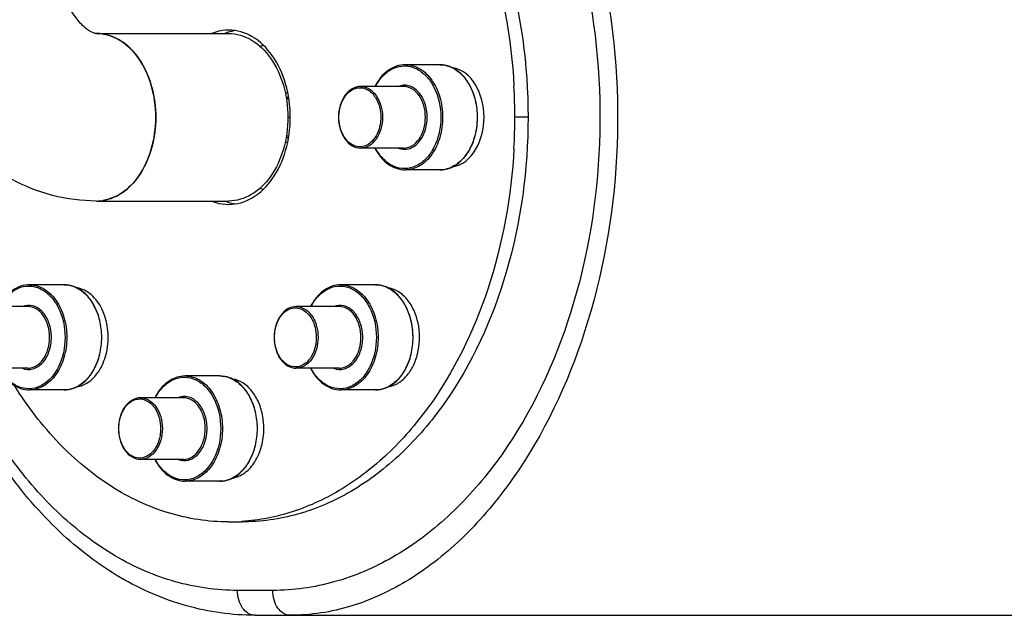
# Model space of a CAD drawing. Units: millimetres. Extents: x 6621 to 14002, y 9383 to 13346.
# Drawn here: x 10142 to 10300, y 11271 to 11367 of the extents above; entities that cross this region are included whole.
import ezdxf

# ---------------------------------------------------------------- set-up
doc = ezdxf.new("R2010")
doc.units = ezdxf.units.MM
doc.header["$LTSCALE"] = 10
doc.layers.add('RUNDUNGEN', color=7, linetype='Continuous')

# ---------------------------------------------------------------- blocks, each defined once
blk = doc.blocks.new('Biologiereaktor Vorne')
at = {"color": 7, "linetype": 'Continuous'}
for p, q in [((6380.41, 6632.7), (6401.63, 6632.7)), ((6435.57, 6627.7), (6430.01, 6627.7)), ((6429.73, 6624.2), (6422.84, 6624.2)), ((6410.69, 6623.25), (6411.11, 6623.25)), ((6410.9, 6622.25), (6411.29, 6622.25)), ((6410.9, 6616.25), (6411.29, 6616.25)), ((6410.69, 6615.25), (6411.11, 6615.25)), ((6429.73, 6614.3), (6422.84, 6614.3)), ((6435.57, 6610.8), (6430.01, 6610.8)), ((6380.41, 6605.8), (6401.63, 6605.8)), ((6375.21, 6592.35), (6369.66, 6592.35)), ((6425.21, 6592.35), (6419.66, 6592.35)), ((6369.37, 6588.85), (6362.49, 6588.85)), ((6419.37, 6588.85), (6412.49, 6588.85)), ((6369.37, 6578.95), (6362.49, 6578.95)), ((6419.37, 6578.95), (6412.49, 6578.95)), ((6400.21, 6577.7), (6394.66, 6577.7)), ((6375.21, 6575.45), (6369.66, 6575.45)), ((6425.21, 6575.45), (6419.66, 6575.45)), ((6394.37, 6574.2), (6387.49, 6574.2)), ((6394.37, 6564.3), (6387.49, 6564.3)), ((6400.21, 6560.8), (6394.66, 6560.8)), ((6401.63, 6554.25), (6403.75, 6554.25))]:
    blk.add_line(p, q, dxfattribs=at)
at = {"color": 2, "linetype": 'Continuous'}
for p, q in [((6410.85, 6622.5), (6411.25, 6622.5)), ((6410.85, 6616), (6411.25, 6616))]:
    blk.add_line(p, q, dxfattribs=at)
at = {"color": 3, "linetype": 'Continuous'}
blk.add_line((6411.14, 6619.25), (6411.53, 6619.25), dxfattribs=at)
at = {"color": 9, "linetype": 'Continuous'}
blk.add_line((6449.71, 6619.25), (6447.59, 6619.25), dxfattribs=at)
blk.add_line((6405.87, 6539.25), (7112.98, 6539.25))
at = {"color": 7, "linetype": 'Continuous'}
for centre, radius, start, end in [((6380.41, 6625.92), 6.78, 80.9065, 89.9738), ((6409.61, 6624.51), 6.78, 110.9653, 115.4362), ((6355.76, 6619.25), 91.83, 356.8831, 3.1169), ((6409.61, 6614), 6.78, 244.5638, 249.0347), ((6380.41, 6612.58), 6.78, 270.0262, 279.0935), ((6396.1, 6569.25), 11.19, 359.9837, 9.9244), ((6401.63, 6586.79), 32.54, 270.0019, 273.735)]:
    blk.add_arc(centre, radius, start, end, dxfattribs=at)
at = {"color": 3, "linetype": 'Continuous'}
for centre, radius, start, end in [((6403.9, 6625.61), 7.66, 107.904, 112.0919), ((6403.8, 6625.94), 7.31, 98.7219, 107.923), ((6403.9, 6612.9), 7.66, 247.9081, 252.096), ((6403.8, 6612.56), 7.31, 252.077, 261.2781)]:
    blk.add_arc(centre, radius, start, end, dxfattribs=at)
for points, knots in [([(6403.75, 6684.25), (6406.77, 6684.25), (6412.94, 6683.38), (6421.71, 6679.54), (6429.71, 6673.4), (6439.25, 6662.16), (6447.53, 6643.85), (6449.71, 6627.62), (6449.71, 6619.25)], [0, 0, 0, 0, 0.103456, 0.210669, 0.324498, 0.446432, 0.712951, 1, 1, 1, 1]), ([(6449.71, 6619.25), (6449.71, 6610.88), (6447.53, 6594.65), (6439.25, 6576.34), (6429.71, 6565.11), (6421.71, 6558.96), (6412.94, 6555.13), (6406.77, 6554.25), (6403.75, 6554.25)], [0, 0, 0, 0, 0.287049, 0.553568, 0.675502, 0.789331, 0.896544, 1, 1, 1, 1])]:
    blk.add_open_spline(points, degree=3, knots=knots, dxfattribs=at)
at = {"color": 7, "linetype": 'Continuous'}
for points, knots in [([(6403.75, 6684.18), (6406.53, 6684), (6412.19, 6682.88), (6420.19, 6679.11), (6427.52, 6673.38), (6436.37, 6663.15), (6444.39, 6646.64), (6447.04, 6631.9), (6447.45, 6624.24)], [0, 0, 0, 0, 0.104202, 0.212368, 0.326813, 0.448756, 0.713927, 1, 1, 1, 1]), ([(6380.41, 6605.8), (6378.04, 6605.8), (6373.25, 6606.42), (6366.52, 6609.1), (6360.54, 6613.32), (6353.75, 6620.71), (6347.96, 6632.49), (6346.46, 6642.95), (6346.46, 6648.25)], [0, 0, 0, 0, 0.11863, 0.237827, 0.358361, 0.481188, 0.735315, 1, 1, 1, 1]), ([(6380.41, 6632.7), (6380.07, 6632.7), (6379.3, 6633.05), (6378.13, 6633.96), (6376.06, 6636.4), (6373.96, 6641.26), (6373.36, 6645.78), (6373.36, 6648.25)], [0, 0, 0, 0, 0.057757, 0.132917, 0.249741, 0.586777, 1, 1, 1, 1]), ([(6380.41, 6605.8), (6381.67, 6605.8), (6384.38, 6606.62), (6387.48, 6609.75), (6389.47, 6614.16), (6390.16, 6619.25), (6389.47, 6624.34), (6387.48, 6628.75), (6384.38, 6631.88), (6381.67, 6632.7), (6380.41, 6632.7)], [0, 0, 0, 0, 0.104736, 0.222329, 0.356015, 0.5, 0.643985, 0.777671, 0.895264, 1, 1, 1, 1]), ([(6381.48, 6632.62), (6382.66, 6632.43), (6385.08, 6631.33), (6387.79, 6628.19), (6389.53, 6624), (6389.92, 6620.86), (6389.92, 6619.25)], [0, 0, 0, 0, 0.211151, 0.448944, 0.715599, 1, 1, 1, 1]), ([(6401.63, 6633.25), (6400.93, 6633.25), (6400, 6633.11), (6399.12, 6632.8), (6398.9, 6632.71)], [0, 0, 0, 0, 0.745351, 1, 1, 1, 1]), ([(6411.53, 6619.25), (6411.53, 6621.05), (6411.06, 6624.55), (6408.98, 6629.14), (6405.76, 6632.4), (6402.94, 6633.25), (6401.63, 6633.25)], [0, 0, 0, 0, 0.287969, 0.555344, 0.790533, 1, 1, 1, 1]), ([(6401.63, 6632.7), (6402.89, 6632.7), (6405.59, 6631.88), (6408.69, 6628.75), (6410.69, 6624.35), (6411.14, 6620.98), (6411.14, 6619.25)], [0, 0, 0, 0, 0.209468, 0.444656, 0.712022, 1, 1, 1, 1]), ([(6437.61, 6611.3), (6440.71, 6611.79), (6444.57, 6619.25), (6440.71, 6626.71), (6437.61, 6627.2)], [0, 0, 0, 0, 0.5, 1, 1, 1, 1]), ([(6389.92, 6619.25), (6389.92, 6617.64), (6389.53, 6614.5), (6387.79, 6610.31), (6385.08, 6607.18), (6382.66, 6606.08), (6381.48, 6605.89)], [0, 0, 0, 0, 0.284401, 0.551056, 0.788849, 1, 1, 1, 1]), ([(6411.14, 6619.25), (6411.14, 6617.52), (6410.69, 6614.16), (6408.69, 6609.75), (6405.59, 6606.62), (6402.89, 6605.8), (6401.63, 6605.8)], [0, 0, 0, 0, 0.287978, 0.555344, 0.790532, 1, 1, 1, 1]), ([(6401.63, 6605.25), (6402.94, 6605.25), (6405.76, 6606.1), (6408.98, 6609.37), (6411.06, 6613.95), (6411.53, 6617.45), (6411.53, 6619.25)], [0, 0, 0, 0, 0.209467, 0.444656, 0.712031, 1, 1, 1, 1]), ([(6447.45, 6614.26), (6447.04, 6606.6), (6444.39, 6591.87), (6436.37, 6575.35), (6427.52, 6565.12), (6420.19, 6559.39), (6412.19, 6555.62), (6406.53, 6554.5), (6403.75, 6554.32)], [0, 0, 0, 0, 0.286073, 0.551244, 0.673187, 0.787632, 0.895798, 1, 1, 1, 1]), ([(6398.9, 6605.79), (6399.12, 6605.7), (6400, 6605.39), (6400.93, 6605.25), (6401.63, 6605.25)], [0, 0, 0, 0, 0.254649, 1, 1, 1, 1]), ([(6382.12, 6581.96), (6382.31, 6583.07), (6382.36, 6585.32), (6381.49, 6588.42), (6379.78, 6590.84), (6378.09, 6591.71), (6377.26, 6591.85)], [0, 0, 0, 0, 0.280773, 0.551075, 0.791501, 1, 1, 1, 1]), ([(6430.63, 6589.55), (6430.21, 6590.15), (6429.23, 6591.18), (6427.91, 6591.74), (6427.27, 6591.84)], [0, 0, 0, 0, 0.526885, 1, 1, 1, 1]), ([(6427.26, 6575.95), (6427.8, 6576.03), (6428.89, 6576.45), (6430.26, 6577.63), (6431.34, 6579.28), (6432.3, 6581.97), (6432.44, 6585.62), (6431.43, 6588.42), (6430.63, 6589.55)], [0, 0, 0, 0, 0.101491, 0.211941, 0.333659, 0.465367, 0.740893, 1, 1, 1, 1]), ([(6380.63, 6578.24), (6380.81, 6578.5), (6381.51, 6579.65), (6381.94, 6580.95), (6382.12, 6581.96)], [0, 0, 0, 0, 0.237451, 1, 1, 1, 1]), ([(6377.27, 6575.95), (6377.91, 6576.05), (6379.23, 6576.62), (6380.21, 6577.64), (6380.63, 6578.24)], [0, 0, 0, 0, 0.473115, 1, 1, 1, 1]), ([(6407.12, 6571.18), (6406.98, 6571.95), (6406.56, 6573.4), (6405.48, 6575.28), (6404.03, 6576.64), (6402.84, 6577.11), (6402.25, 6577.2)], [0, 0, 0, 0, 0.284208, 0.547146, 0.78421, 1, 1, 1, 1]), ([(6401.63, 6554.25), (6398.37, 6554.25), (6391.69, 6555.28), (6382.31, 6559.73), (6373.88, 6566.82), (6369.28, 6572.86), (6367.21, 6576.17)], [0, 0, 0, 0, 0.229608, 0.468804, 0.724562, 1, 1, 1, 1]), ([(6402.25, 6561.3), (6402.96, 6561.41), (6404.4, 6562.07), (6406.01, 6563.93), (6407.05, 6566.42), (6407.28, 6568.29), (6407.28, 6569.25)], [0, 0, 0, 0, 0.211123, 0.448891, 0.715532, 1, 1, 1, 1])]:
    blk.add_open_spline(points, degree=3, knots=knots, dxfattribs=at)
at = {"layer": 'RUNDUNGEN', "color": 9, "linetype": 'Continuous'}
blk.add_line((6408.7, 6543.25), (6403.04, 6543.25), dxfattribs=at)
for points, knots in [([(6419.9, 6698.17), (6423.2, 6697.3), (6429.82, 6694.49), (6438.7, 6687.77), (6446.61, 6678.79), (6455.74, 6663.89), (6463.14, 6641.65), (6465.11, 6613.05), (6460.21, 6585.19), (6450.53, 6564.62), (6439.88, 6551.87), (6431.12, 6544.81), (6421.57, 6540.31), (6414.81, 6539.25), (6411.53, 6539.25)], [0, 0, 0, 0, 0.051008, 0.105846, 0.1651, 0.228648, 0.365792, 0.510279, 0.652707, 0.784205, 0.844084, 0.89953, 0.951005, 1, 1, 1, 1]), ([(6417.07, 6694.27), (6420.39, 6693.49), (6427.01, 6690.94), (6435.96, 6684.67), (6443.89, 6676.19), (6452.98, 6662.06), (6460.31, 6640.78), (6462.27, 6613.38), (6457.45, 6586.67), (6447.86, 6567.02), (6437.23, 6554.98), (6428.41, 6548.35), (6418.79, 6544.2), (6412.01, 6543.25), (6408.7, 6543.25)], [0, 0, 0, 0, 0.05251, 0.108001, 0.16724, 0.230365, 0.366081, 0.508918, 0.649779, 0.780183, 0.840015, 0.896039, 0.948923, 1, 1, 1, 1]), ([(6425.2, 6624.2), (6425.55, 6624.85), (6426.37, 6626.02), (6428.03, 6627.23), (6429.93, 6627.64), (6431.82, 6627.17), (6433.46, 6625.92), (6435.2, 6623.36), (6435.7, 6620.9), (6435.7, 6619.25)], [0, 0, 0, 0, 0.129778, 0.246225, 0.353832, 0.461755, 0.578964, 0.709593, 1, 1, 1, 1]), ([(6430.01, 6627.7), (6430.8, 6627.7), (6432.5, 6627.19), (6434.45, 6625.22), (6435.7, 6622.45), (6435.99, 6620.34), (6435.99, 6619.25)], [0, 0, 0, 0, 0.209468, 0.444654, 0.712008, 1, 1, 1, 1]), ([(6437.12, 6627.41), (6437.77, 6627.16), (6439.05, 6626.31), (6440.45, 6624.38), (6441.34, 6621.95), (6441.54, 6620.16), (6441.54, 6619.25)], [0, 0, 0, 0, 0.215019, 0.455785, 0.720761, 1, 1, 1, 1]), ([(6422.84, 6624.2), (6423.3, 6624.2), (6424.3, 6623.9), (6425.44, 6622.75), (6426.17, 6621.13), (6426.34, 6619.89), (6426.34, 6619.25)], [0, 0, 0, 0, 0.209466, 0.444657, 0.712, 1, 1, 1, 1]), ([(6433.51, 6619.25), (6433.51, 6620.03), (6433.28, 6621.52), (6432.26, 6623.38), (6430.64, 6624.5), (6429.39, 6624.41), (6428.87, 6624.2)], [0, 0, 0, 0, 0.29462, 0.56097, 0.788668, 1, 1, 1, 1]), ([(6433.23, 6619.25), (6433.23, 6619.89), (6433.06, 6621.13), (6432.33, 6622.75), (6431.19, 6623.9), (6430.19, 6624.2), (6429.73, 6624.2)], [0, 0, 0, 0, 0.288, 0.555343, 0.790534, 1, 1, 1, 1]), ([(6419.34, 6619.25), (6419.34, 6620.09), (6419.62, 6621.66), (6420.74, 6623.3), (6421.96, 6623.95), (6423.23, 6624.1), (6424.15, 6623.61), (6424.6, 6623.17)], [0, 0, 0, 0, 0.295935, 0.554391, 0.668046, 0.775919, 1, 1, 1, 1]), ([(6424.6, 6623.17), (6424.83, 6622.94), (6425.71, 6621.82), (6426.06, 6620.34), (6426.06, 6619.25)], [0, 0, 0, 0, 0.229486, 1, 1, 1, 1]), ([(6424.6, 6615.34), (6424.15, 6614.9), (6423.23, 6614.41), (6421.96, 6614.56), (6420.74, 6615.2), (6419.62, 6616.84), (6419.34, 6618.42), (6419.34, 6619.25)], [0, 0, 0, 0, 0.224081, 0.331954, 0.445609, 0.704065, 1, 1, 1, 1]), ([(6426.34, 6619.25), (6426.34, 6618.61), (6426.17, 6617.38), (6425.44, 6615.76), (6424.3, 6614.6), (6423.3, 6614.3), (6422.84, 6614.3)], [0, 0, 0, 0, 0.288, 0.555343, 0.790534, 1, 1, 1, 1]), ([(6426.06, 6619.25), (6426.06, 6618.87), (6425.94, 6617.47), (6425.34, 6616.05), (6424.6, 6615.34)], [0, 0, 0, 0, 0.269996, 1, 1, 1, 1]), ([(6435.7, 6619.25), (6435.7, 6617.6), (6435.2, 6615.14), (6433.47, 6612.59), (6431.82, 6611.33), (6429.93, 6610.86), (6428.03, 6611.27), (6426.37, 6612.48), (6425.55, 6613.65), (6425.2, 6614.3)], [0, 0, 0, 0, 0.290402, 0.421034, 0.538249, 0.646176, 0.753783, 0.870226, 1, 1, 1, 1]), ([(6428.87, 6614.3), (6429.39, 6614.09), (6430.64, 6614.01), (6432.26, 6615.12), (6433.28, 6616.99), (6433.51, 6618.48), (6433.51, 6619.25)], [0, 0, 0, 0, 0.211331, 0.43903, 0.70538, 1, 1, 1, 1]), ([(6429.73, 6614.3), (6430.19, 6614.3), (6431.19, 6614.6), (6432.33, 6615.76), (6433.06, 6617.38), (6433.23, 6618.61), (6433.23, 6619.25)], [0, 0, 0, 0, 0.209466, 0.444657, 0.712, 1, 1, 1, 1]), ([(6435.99, 6619.25), (6435.99, 6618.16), (6435.7, 6616.05), (6434.45, 6613.28), (6432.5, 6611.32), (6430.8, 6610.8), (6430.01, 6610.8)], [0, 0, 0, 0, 0.287992, 0.555346, 0.790532, 1, 1, 1, 1]), ([(6441.54, 6619.25), (6441.54, 6618.84), (6441.46, 6617.24), (6441.05, 6615.66), (6440.55, 6614.58)], [0, 0, 0, 0, 0.257174, 1, 1, 1, 1]), ([(6403.04, 6543.25), (6399.68, 6543.25), (6392.81, 6544.23), (6383.07, 6548.5), (6374.16, 6555.29), (6363.47, 6567.63), (6353.93, 6587.69), (6350.94, 6605.55), (6350.56, 6614.82)], [0, 0, 0, 0, 0.103791, 0.211346, 0.325423, 0.447364, 0.713223, 1, 1, 1, 1]), ([(6440.55, 6614.58), (6440.17, 6613.78), (6439.25, 6612.36), (6437.84, 6611.37), (6437.12, 6611.09)], [0, 0, 0, 0, 0.531174, 1, 1, 1, 1]), ([(6364.85, 6588.85), (6365.19, 6589.5), (6366.01, 6590.66), (6367.67, 6591.87), (6369.57, 6592.29), (6371.47, 6591.82), (6373.11, 6590.56), (6374.84, 6588), (6375.35, 6585.54), (6375.35, 6583.9)], [0, 0, 0, 0, 0.129778, 0.246225, 0.353832, 0.461755, 0.578964, 0.709593, 1, 1, 1, 1]), ([(6369.66, 6592.35), (6370.45, 6592.35), (6372.15, 6591.83), (6374.1, 6589.86), (6375.35, 6587.1), (6375.63, 6584.98), (6375.63, 6583.9)], [0, 0, 0, 0, 0.209468, 0.444654, 0.712008, 1, 1, 1, 1]), ([(6376.76, 6592.06), (6377.42, 6591.81), (6378.69, 6590.96), (6380.09, 6589.02), (6380.99, 6586.59), (6381.19, 6584.81), (6381.19, 6583.9)], [0, 0, 0, 0, 0.215019, 0.455785, 0.720761, 1, 1, 1, 1]), ([(6414.85, 6588.85), (6415.19, 6589.5), (6416.01, 6590.66), (6417.67, 6591.87), (6419.57, 6592.29), (6421.47, 6591.82), (6423.11, 6590.56), (6424.84, 6588), (6425.35, 6585.54), (6425.35, 6583.9)], [0, 0, 0, 0, 0.129778, 0.246225, 0.353832, 0.461755, 0.578964, 0.709593, 1, 1, 1, 1]), ([(6419.66, 6592.35), (6420.45, 6592.35), (6422.15, 6591.83), (6424.1, 6589.86), (6425.35, 6587.1), (6425.63, 6584.98), (6425.63, 6583.9)], [0, 0, 0, 0, 0.209468, 0.444654, 0.712008, 1, 1, 1, 1]), ([(6426.76, 6592.06), (6427.49, 6591.78), (6428.9, 6590.79), (6429.82, 6589.36), (6430.19, 6588.56)], [0, 0, 0, 0, 0.468826, 1, 1, 1, 1]), ([(6373.16, 6583.9), (6373.16, 6584.67), (6372.92, 6586.16), (6371.9, 6588.03), (6370.29, 6589.14), (6369.03, 6589.06), (6368.52, 6588.85)], [0, 0, 0, 0, 0.29462, 0.56097, 0.788668, 1, 1, 1, 1]), ([(6372.87, 6583.9), (6372.87, 6584.53), (6372.71, 6585.77), (6371.97, 6587.39), (6370.83, 6588.54), (6369.84, 6588.85), (6369.37, 6588.85)], [0, 0, 0, 0, 0.288, 0.555343, 0.790534, 1, 1, 1, 1]), ([(6408.99, 6583.9), (6408.99, 6584.73), (6409.27, 6586.31), (6410.38, 6587.94), (6411.6, 6588.59), (6412.88, 6588.74), (6413.79, 6588.25), (6414.25, 6587.81)], [0, 0, 0, 0, 0.295935, 0.554391, 0.668046, 0.775919, 1, 1, 1, 1]), ([(6412.49, 6588.85), (6413.12, 6588.85), (6414.53, 6588.24), (6415.28, 6586.98), (6415.56, 6586.27)], [0, 0, 0, 0, 0.456466, 1, 1, 1, 1]), ([(6414.25, 6587.81), (6414.48, 6587.58), (6415.36, 6586.46), (6415.7, 6584.98), (6415.7, 6583.9)], [0, 0, 0, 0, 0.229486, 1, 1, 1, 1]), ([(6423.16, 6583.9), (6423.16, 6584.67), (6422.92, 6586.16), (6421.9, 6588.03), (6420.29, 6589.14), (6419.03, 6589.06), (6418.52, 6588.85)], [0, 0, 0, 0, 0.29462, 0.56097, 0.788668, 1, 1, 1, 1]), ([(6422.87, 6583.9), (6422.87, 6584.53), (6422.71, 6585.77), (6421.97, 6587.39), (6420.83, 6588.54), (6419.84, 6588.85), (6419.37, 6588.85)], [0, 0, 0, 0, 0.288, 0.555343, 0.790534, 1, 1, 1, 1]), ([(6430.19, 6588.56), (6430.36, 6588.21), (6430.95, 6586.73), (6431.19, 6585.11), (6431.19, 6583.9)], [0, 0, 0, 0, 0.241645, 1, 1, 1, 1]), ([(6415.56, 6586.27), (6415.63, 6586.09), (6415.88, 6585.32), (6415.99, 6584.51), (6415.99, 6583.9)], [0, 0, 0, 0, 0.243787, 1, 1, 1, 1]), ([(6375.35, 6583.9), (6375.35, 6582.25), (6374.84, 6579.79), (6373.11, 6577.23), (6371.47, 6575.97), (6369.58, 6575.5), (6367.67, 6575.92), (6366.01, 6577.13), (6365.2, 6578.29), (6364.85, 6578.94)], [0, 0, 0, 0, 0.290402, 0.421034, 0.538249, 0.646176, 0.753783, 0.870226, 1, 1, 1, 1]), ([(6368.52, 6578.94), (6369.03, 6578.73), (6370.29, 6578.65), (6371.9, 6579.77), (6372.92, 6581.63), (6373.16, 6583.12), (6373.16, 6583.9)], [0, 0, 0, 0, 0.211331, 0.43903, 0.70538, 1, 1, 1, 1]), ([(6369.37, 6578.95), (6369.84, 6578.95), (6370.83, 6579.25), (6371.97, 6580.4), (6372.71, 6582.02), (6372.87, 6583.26), (6372.87, 6583.9)], [0, 0, 0, 0, 0.209466, 0.444657, 0.712, 1, 1, 1, 1]), ([(6375.63, 6583.9), (6375.63, 6582.81), (6375.35, 6580.69), (6374.1, 6577.93), (6372.15, 6575.96), (6370.45, 6575.45), (6369.66, 6575.45)], [0, 0, 0, 0, 0.287992, 0.555346, 0.790532, 1, 1, 1, 1]), ([(6381.19, 6583.9), (6381.19, 6582.98), (6380.99, 6581.2), (6380.09, 6578.77), (6378.69, 6576.84), (6377.42, 6575.98), (6376.76, 6575.73)], [0, 0, 0, 0, 0.279239, 0.544216, 0.784981, 1, 1, 1, 1]), ([(6414.25, 6579.98), (6413.79, 6579.54), (6412.88, 6579.05), (6411.6, 6579.2), (6410.38, 6579.85), (6409.27, 6581.48), (6408.99, 6583.06), (6408.99, 6583.9)], [0, 0, 0, 0, 0.224081, 0.331954, 0.445609, 0.704065, 1, 1, 1, 1]), ([(6415.99, 6583.9), (6415.99, 6583.26), (6415.82, 6582.02), (6415.09, 6580.4), (6413.95, 6579.25), (6412.95, 6578.95), (6412.49, 6578.95)], [0, 0, 0, 0, 0.288, 0.555343, 0.790534, 1, 1, 1, 1]), ([(6415.7, 6583.9), (6415.7, 6583.51), (6415.59, 6582.11), (6414.99, 6580.7), (6414.25, 6579.98)], [0, 0, 0, 0, 0.269996, 1, 1, 1, 1]), ([(6425.35, 6583.9), (6425.35, 6582.25), (6424.84, 6579.79), (6423.11, 6577.23), (6421.47, 6575.97), (6419.58, 6575.5), (6417.67, 6575.92), (6416.01, 6577.13), (6415.2, 6578.29), (6414.85, 6578.94)], [0, 0, 0, 0, 0.290402, 0.421034, 0.538249, 0.646176, 0.753783, 0.870226, 1, 1, 1, 1]), ([(6418.52, 6578.94), (6419.03, 6578.73), (6420.29, 6578.65), (6421.9, 6579.77), (6422.92, 6581.63), (6423.16, 6583.12), (6423.16, 6583.9)], [0, 0, 0, 0, 0.211331, 0.43903, 0.70538, 1, 1, 1, 1]), ([(6419.37, 6578.95), (6419.84, 6578.95), (6420.83, 6579.25), (6421.97, 6580.4), (6422.71, 6582.02), (6422.87, 6583.26), (6422.87, 6583.9)], [0, 0, 0, 0, 0.209466, 0.444657, 0.712, 1, 1, 1, 1]), ([(6425.63, 6583.9), (6425.63, 6582.81), (6425.35, 6580.69), (6424.1, 6577.93), (6422.15, 6575.96), (6420.45, 6575.45), (6419.66, 6575.45)], [0, 0, 0, 0, 0.287992, 0.555346, 0.790532, 1, 1, 1, 1]), ([(6431.19, 6583.9), (6431.19, 6582.98), (6430.99, 6581.2), (6430.09, 6578.77), (6428.69, 6576.84), (6427.42, 6575.98), (6426.76, 6575.73)], [0, 0, 0, 0, 0.279239, 0.544216, 0.784981, 1, 1, 1, 1]), ([(6389.85, 6574.2), (6390.19, 6574.85), (6391.01, 6576.02), (6392.67, 6577.23), (6394.57, 6577.64), (6396.47, 6577.17), (6398.11, 6575.92), (6399.84, 6573.36), (6400.35, 6570.9), (6400.35, 6569.25)], [0, 0, 0, 0, 0.129778, 0.246225, 0.353832, 0.461755, 0.578964, 0.709593, 1, 1, 1, 1]), ([(6394.66, 6577.7), (6395.45, 6577.7), (6397.15, 6577.19), (6399.1, 6575.22), (6400.35, 6572.45), (6400.63, 6570.34), (6400.63, 6569.25)], [0, 0, 0, 0, 0.209468, 0.444654, 0.712008, 1, 1, 1, 1]), ([(6401.76, 6577.41), (6402.42, 6577.16), (6403.69, 6576.31), (6405.09, 6574.38), (6405.99, 6571.95), (6406.19, 6570.16), (6406.19, 6569.25)], [0, 0, 0, 0, 0.215019, 0.455785, 0.720761, 1, 1, 1, 1]), ([(6383.99, 6569.25), (6383.99, 6570.09), (6384.27, 6571.66), (6385.38, 6573.3), (6386.6, 6573.95), (6387.88, 6574.1), (6388.79, 6573.61), (6389.25, 6573.17)], [0, 0, 0, 0, 0.295935, 0.554391, 0.668046, 0.775919, 1, 1, 1, 1]), ([(6387.49, 6574.2), (6387.95, 6574.2), (6388.95, 6573.9), (6390.09, 6572.75), (6390.82, 6571.13), (6390.99, 6569.89), (6390.99, 6569.25)], [0, 0, 0, 0, 0.209466, 0.444657, 0.712, 1, 1, 1, 1]), ([(6398.16, 6569.25), (6398.16, 6570.03), (6397.92, 6571.52), (6396.9, 6573.38), (6395.29, 6574.5), (6394.03, 6574.41), (6393.52, 6574.2)], [0, 0, 0, 0, 0.29462, 0.56097, 0.788668, 1, 1, 1, 1]), ([(6397.87, 6569.25), (6397.87, 6569.89), (6397.71, 6571.13), (6396.97, 6572.75), (6395.83, 6573.9), (6394.84, 6574.2), (6394.37, 6574.2)], [0, 0, 0, 0, 0.288, 0.555343, 0.790534, 1, 1, 1, 1]), ([(6389.25, 6573.17), (6389.48, 6572.94), (6390.36, 6571.82), (6390.7, 6570.34), (6390.7, 6569.25)], [0, 0, 0, 0, 0.229486, 1, 1, 1, 1]), ([(6389.25, 6565.34), (6388.79, 6564.9), (6387.88, 6564.41), (6386.6, 6564.56), (6385.38, 6565.2), (6384.27, 6566.84), (6383.99, 6568.42), (6383.99, 6569.25)], [0, 0, 0, 0, 0.224081, 0.331954, 0.445609, 0.704065, 1, 1, 1, 1]), ([(6390.99, 6569.25), (6390.99, 6568.61), (6390.82, 6567.38), (6390.09, 6565.76), (6388.95, 6564.6), (6387.95, 6564.3), (6387.49, 6564.3)], [0, 0, 0, 0, 0.288, 0.555343, 0.790534, 1, 1, 1, 1]), ([(6390.7, 6569.25), (6390.7, 6568.87), (6390.59, 6567.47), (6389.99, 6566.05), (6389.25, 6565.34)], [0, 0, 0, 0, 0.269996, 1, 1, 1, 1]), ([(6400.35, 6569.25), (6400.35, 6567.6), (6399.84, 6565.14), (6398.11, 6562.59), (6396.47, 6561.33), (6394.58, 6560.86), (6392.67, 6561.27), (6391.01, 6562.48), (6390.2, 6563.65), (6389.85, 6564.3)], [0, 0, 0, 0, 0.290402, 0.421034, 0.538249, 0.646176, 0.753783, 0.870226, 1, 1, 1, 1]), ([(6393.52, 6564.3), (6394.03, 6564.09), (6395.29, 6564.01), (6396.9, 6565.12), (6397.92, 6566.99), (6398.16, 6568.48), (6398.16, 6569.25)], [0, 0, 0, 0, 0.211331, 0.43903, 0.70538, 1, 1, 1, 1]), ([(6394.37, 6564.3), (6394.84, 6564.3), (6395.83, 6564.6), (6396.97, 6565.76), (6397.71, 6567.38), (6397.87, 6568.61), (6397.87, 6569.25)], [0, 0, 0, 0, 0.209466, 0.444657, 0.712, 1, 1, 1, 1]), ([(6400.63, 6569.25), (6400.63, 6568.16), (6400.35, 6566.05), (6399.1, 6563.28), (6397.15, 6561.32), (6395.45, 6560.8), (6394.66, 6560.8)], [0, 0, 0, 0, 0.287992, 0.555346, 0.790532, 1, 1, 1, 1]), ([(6406.19, 6569.25), (6406.19, 6568.34), (6405.99, 6566.56), (6405.09, 6564.12), (6403.69, 6562.19), (6402.42, 6561.34), (6401.76, 6561.09)], [0, 0, 0, 0, 0.279239, 0.544216, 0.784981, 1, 1, 1, 1]), ([(6405.87, 6539.25), (6405.5, 6539.25), (6404.69, 6539.49), (6403.77, 6540.43), (6403.18, 6541.74), (6403.04, 6542.74), (6403.04, 6543.25)], [0, 0, 0, 0, 0.209467, 0.444656, 0.71203, 1, 1, 1, 1]), ([(6411.53, 6539.25), (6411.15, 6539.25), (6410.35, 6539.49), (6409.43, 6540.43), (6408.83, 6541.74), (6408.7, 6542.74), (6408.7, 6543.25)], [0, 0, 0, 0, 0.209467, 0.444656, 0.71203, 1, 1, 1, 1])]:
    blk.add_open_spline(points, degree=3, knots=knots, dxfattribs=at)
at = {"layer": 'RUNDUNGEN', "color": 7, "linetype": 'Continuous'}
for points, knots in [([(6430.01, 6627.7), (6429.04, 6627.7), (6426.94, 6626.93), (6425.63, 6625.2), (6425.12, 6624.21)], [0, 0, 0, 0, 0.465713, 1, 1, 1, 1]), ([(6441.6, 6619.25), (6441.6, 6620.16), (6441.4, 6621.94), (6440.5, 6624.38), (6439.08, 6626.31), (6437.79, 6627.17), (6437.13, 6627.42)], [0, 0, 0, 0, 0.277911, 0.542029, 0.783034, 1, 1, 1, 1]), ([(6422.84, 6624.2), (6422.36, 6624.2), (6421.35, 6623.9), (6420.19, 6622.74), (6419.45, 6621.12), (6419.28, 6619.89), (6419.28, 6619.25)], [0, 0, 0, 0, 0.214021, 0.450271, 0.715549, 1, 1, 1, 1]), ([(6419.28, 6619.25), (6419.28, 6618.62), (6419.45, 6617.38), (6420.19, 6615.76), (6421.35, 6614.6), (6422.36, 6614.3), (6422.84, 6614.3)], [0, 0, 0, 0, 0.284453, 0.54973, 0.785978, 1, 1, 1, 1]), ([(6440.59, 6614.56), (6440.76, 6614.91), (6441.36, 6616.41), (6441.6, 6618.03), (6441.6, 6619.25)], [0, 0, 0, 0, 0.241824, 1, 1, 1, 1]), ([(6405.87, 6539.25), (6402.17, 6539.25), (6394.76, 6540.28), (6384.08, 6544.86), (6374.24, 6552.3), (6365.61, 6562.32), (6358.53, 6574.52), (6353.27, 6588.44), (6350.24, 6602.56), (6349.46, 6611.96), (6349.34, 6616.17)], [0, 0, 0, 0, 0.128144, 0.256287, 0.38443, 0.512573, 0.640716, 0.768859, 0.897002, 1, 1, 1, 1]), ([(6425.12, 6614.29), (6425.63, 6613.31), (6426.94, 6611.58), (6429.04, 6610.8), (6430.01, 6610.8)], [0, 0, 0, 0, 0.534286, 1, 1, 1, 1]), ([(6437.13, 6611.09), (6437.86, 6611.36), (6439.28, 6612.35), (6440.21, 6613.77), (6440.59, 6614.56)], [0, 0, 0, 0, 0.471063, 1, 1, 1, 1]), ([(6369.66, 6592.35), (6368.69, 6592.35), (6366.58, 6591.57), (6365.28, 6589.84), (6364.77, 6588.85)], [0, 0, 0, 0, 0.465713, 1, 1, 1, 1]), ([(6381.25, 6583.9), (6381.25, 6584.81), (6381.04, 6586.59), (6380.14, 6589.02), (6378.73, 6590.96), (6377.44, 6591.81), (6376.77, 6592.06)], [0, 0, 0, 0, 0.277911, 0.542029, 0.783034, 1, 1, 1, 1]), ([(6419.66, 6592.35), (6418.69, 6592.35), (6416.58, 6591.57), (6415.28, 6589.84), (6414.77, 6588.85)], [0, 0, 0, 0, 0.465713, 1, 1, 1, 1]), ([(6430.24, 6588.58), (6429.86, 6589.38), (6428.92, 6590.8), (6427.51, 6591.79), (6426.77, 6592.06)], [0, 0, 0, 0, 0.528934, 1, 1, 1, 1]), ([(6412.49, 6588.85), (6412.01, 6588.85), (6410.99, 6588.54), (6409.83, 6587.38), (6409.09, 6585.76), (6408.93, 6584.53), (6408.93, 6583.9)], [0, 0, 0, 0, 0.214021, 0.450271, 0.715549, 1, 1, 1, 1]), ([(6431.25, 6583.9), (6431.25, 6584.31), (6431.16, 6585.91), (6430.75, 6587.51), (6430.24, 6588.58)], [0, 0, 0, 0, 0.257093, 1, 1, 1, 1]), ([(6376.77, 6575.73), (6377.44, 6575.98), (6378.73, 6576.83), (6380.14, 6578.77), (6381.04, 6581.2), (6381.25, 6582.99), (6381.25, 6583.9)], [0, 0, 0, 0, 0.216964, 0.457968, 0.722087, 1, 1, 1, 1]), ([(6408.93, 6583.9), (6408.93, 6583.26), (6409.09, 6582.03), (6409.83, 6580.41), (6410.99, 6579.25), (6412.01, 6578.95), (6412.49, 6578.95)], [0, 0, 0, 0, 0.284453, 0.54973, 0.785978, 1, 1, 1, 1]), ([(6426.77, 6575.73), (6427.44, 6575.98), (6428.73, 6576.83), (6430.14, 6578.77), (6431.04, 6581.2), (6431.25, 6582.99), (6431.25, 6583.9)], [0, 0, 0, 0, 0.216964, 0.457968, 0.722087, 1, 1, 1, 1]), ([(6364.77, 6578.94), (6365.28, 6577.95), (6366.58, 6576.22), (6368.69, 6575.45), (6369.66, 6575.45)], [0, 0, 0, 0, 0.534286, 1, 1, 1, 1]), ([(6414.77, 6578.94), (6415.28, 6577.95), (6416.58, 6576.22), (6418.69, 6575.45), (6419.66, 6575.45)], [0, 0, 0, 0, 0.534286, 1, 1, 1, 1]), ([(6394.66, 6577.7), (6393.69, 6577.7), (6391.58, 6576.93), (6390.28, 6575.2), (6389.77, 6574.21)], [0, 0, 0, 0, 0.465713, 1, 1, 1, 1]), ([(6406.25, 6569.25), (6406.25, 6570.16), (6406.04, 6571.94), (6405.14, 6574.38), (6403.73, 6576.31), (6402.44, 6577.17), (6401.77, 6577.42)], [0, 0, 0, 0, 0.277911, 0.542029, 0.783034, 1, 1, 1, 1]), ([(6387.49, 6574.2), (6387.01, 6574.2), (6385.99, 6573.9), (6384.83, 6572.74), (6384.09, 6571.12), (6383.93, 6569.89), (6383.93, 6569.25)], [0, 0, 0, 0, 0.214021, 0.450271, 0.715549, 1, 1, 1, 1]), ([(6383.93, 6569.25), (6383.93, 6568.62), (6384.09, 6567.38), (6384.83, 6565.76), (6385.99, 6564.6), (6387.01, 6564.3), (6387.49, 6564.3)], [0, 0, 0, 0, 0.284453, 0.54973, 0.785978, 1, 1, 1, 1]), ([(6401.77, 6561.09), (6402.44, 6561.33), (6403.73, 6562.19), (6405.14, 6564.13), (6406.04, 6566.56), (6406.25, 6568.34), (6406.25, 6569.25)], [0, 0, 0, 0, 0.216964, 0.457968, 0.722087, 1, 1, 1, 1]), ([(6389.77, 6564.29), (6390.28, 6563.31), (6391.58, 6561.58), (6393.69, 6560.8), (6394.66, 6560.8)], [0, 0, 0, 0, 0.534286, 1, 1, 1, 1])]:
    blk.add_open_spline(points, degree=3, knots=knots, dxfattribs=at)
for points in [[(6437.13, 6627.42), (6436.63, 6627.6), (6436.1, 6627.7), (6435.57, 6627.7)], [(6435.57, 6610.8), (6436.1, 6610.8), (6436.63, 6610.9), (6437.13, 6611.09)], [(6376.77, 6592.06), (6376.28, 6592.24), (6375.74, 6592.35), (6375.21, 6592.35)], [(6426.77, 6592.06), (6426.28, 6592.24), (6425.74, 6592.35), (6425.21, 6592.35)], [(6401.77, 6577.42), (6401.28, 6577.6), (6400.74, 6577.7), (6400.21, 6577.7)], [(6375.21, 6575.45), (6375.74, 6575.45), (6376.28, 6575.55), (6376.77, 6575.73)], [(6425.21, 6575.45), (6425.74, 6575.45), (6426.28, 6575.55), (6426.77, 6575.73)], [(6400.21, 6560.8), (6400.74, 6560.8), (6401.28, 6560.9), (6401.77, 6561.09)]]:
    blk.add_open_spline(points, degree=3, dxfattribs=at)
at = {"layer": 'RUNDUNGEN', "color": 9, "linetype": 'Continuous'}
for points in [[(6435.57, 6627.7), (6436.09, 6627.7), (6436.62, 6627.6), (6437.12, 6627.41)], [(6437.12, 6611.09), (6436.62, 6610.9), (6436.09, 6610.8), (6435.57, 6610.8)], [(6375.21, 6592.35), (6375.74, 6592.35), (6376.27, 6592.24), (6376.76, 6592.06)], [(6425.21, 6592.35), (6425.74, 6592.35), (6426.27, 6592.24), (6426.76, 6592.06)], [(6400.21, 6577.7), (6400.74, 6577.7), (6401.27, 6577.6), (6401.76, 6577.41)], [(6376.76, 6575.73), (6376.27, 6575.55), (6375.74, 6575.45), (6375.21, 6575.45)], [(6426.76, 6575.73), (6426.27, 6575.55), (6425.74, 6575.45), (6425.21, 6575.45)], [(6401.76, 6561.09), (6401.27, 6560.9), (6400.74, 6560.8), (6400.21, 6560.8)]]:
    blk.add_open_spline(points, degree=3, dxfattribs=at)

msp = doc.modelspace()

# ---------------------------------------------------------------- block references
msp.add_blockref('Biologiereaktor Vorne', (3773.994, 4731.885))

doc.saveas('drawing.dxf')
